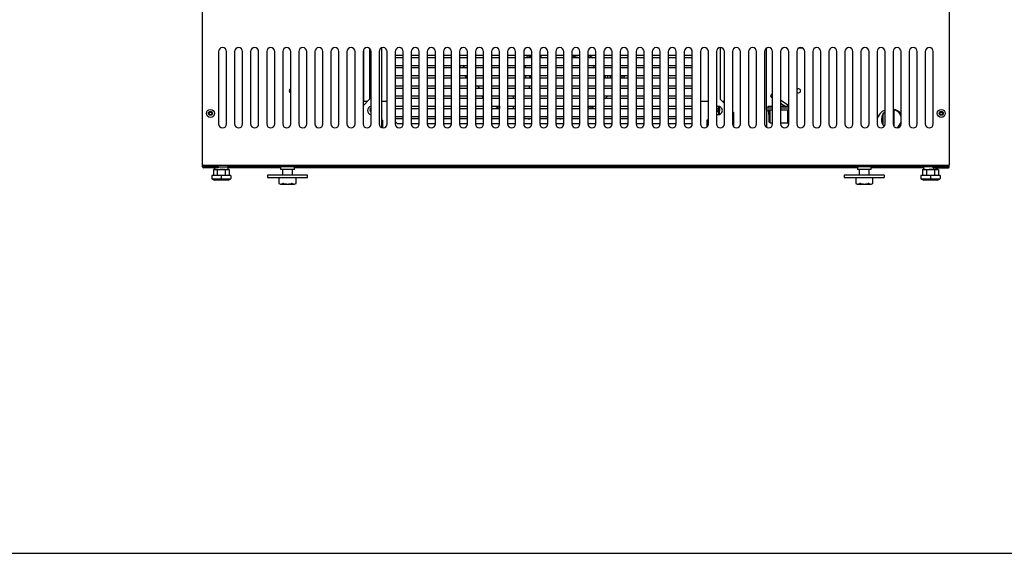
# Model space of a CAD drawing. Units: millimetres. Extents: x 0 to 3742, y 0 to 3032.
# Drawn here: x 1226 to 2452, y 0 to 665 of the extents above; entities that cross this region are included whole.
import ezdxf

# ---------------------------------------------------------------- set-up
doc = ezdxf.new("R2010")
doc.units = ezdxf.units.MM
for name, color, linetype in [('Default', 7, 'Continuous'), ('INSERT_NUT-인치-육각', 7, 'Continuous'), ('TOM-40-기계실코팅망', 7, 'Continuous'), ('TOM-40LS-베이스발', 7, 'Continuous'), ('TOM-40LS-베이스전면', 7, 'Continuous'), ('TOM-40LS-응축기커버우', 7, 'Continuous'), ('TOM-40LS-응축기커버좌', 7, 'Continuous'), ('TOM-LS-베이스우', 7, 'Continuous'), ('TOM-LS-베이스좌', 7, 'Continuous'), ('XKA304A1AAJ21', 7, 'Continuous'), ('고정와샤', 7, 'Continuous'), ('베이스볼트-인치', 7, 'Continuous'), ('응축기-동관-380', 7, 'Continuous'), ('응축기-모터브라켓-230', 7, 'Continuous'), ('응축기-청소기-380-아대하', 7, 'Continuous'), ('응축기-청소기-리미트브라켓', 7, 'Continuous'), ('응축기-청소기-모터레일-우', 7, 'Continuous'), ('응축기-청소기-모터레일-좌', 7, 'Continuous'), ('응축기-청소기-와이어', 7, 'Continuous'), ('응축기-청소기-전면고정-우', 7, 'Continuous'), ('응축기-청소기-전면고정-좌', 7, 'Continuous'), ('응축기-커버-380', 7, 'Continuous'), ('응축수증발기-종이-L', 7, 'Continuous'), ('콘트롤박스-V-케이스', 7, 'Continuous'), ('파렛트볼트-인치', 7, 'Continuous'), ('팬날개-5엽-230', 7, 'Continuous'), ('팬모터-대영9W', 7, 'Continuous')]:
    doc.layers.add(name, color=color, linetype=linetype)

# ---------------------------------------------------------------- blocks, each defined once
blk = doc.blocks.new('SE')
at = {"layer": 'INSERT_NUT-인치-육각', "color": 7, "linetype": 'Continuous'}
for p, q in [((-1123, 580), (-1123, 580)), ((-1123, 578.8), (-1123, 576.7)), ((-1120.8, 576.7), (-1122.6, 576.7)), ((-1110.1, 576.7), (-1116.2, 576.7)), ((-1106.2, 576.7), (-1108, 576.7)), ((-1105.7, 576.7), (-1105.7, 580.2)), ((-1040.5, 580.2), (-1040.5, 576.7)), ((-1023.2, 576.7), (-1040.5, 576.7)), ((-1023.2, 576.7), (-1023.2, 580.2)), ((-322.3, 580.2), (-322.3, 576.7)), ((-305, 576.7), (-322.3, 576.7)), ((-305, 576.7), (-305, 580.2)), ((-239.8, 580.2), (-239.8, 576.7)), ((-237.6, 576.7), (-239.4, 576.7)), ((-226.9, 576.7), (-233, 576.7)), ((-223, 576.7), (-224.8, 576.7)), ((-222.5, 580), (-222.5, 580)), ((-222.5, 576.7), (-222.5, 578.8))]:
    blk.add_line(p, q, dxfattribs=at)
at = {"layer": 'TOM-40-기계실코팅망', "color": 7, "linetype": 'Continuous'}
for p, q in [((-630.3, 693.8), (-630.3, 690.6)), ((-615.6, 693.8), (-615.6, 690.6)), ((-290, 631.9), (-290, 646.7)), ((-1105.7, 579.3), (-1040.5, 579.3)), ((-1023.2, 579.3), (-322.3, 579.3)), ((-305, 579.3), (-239.8, 579.3))]:
    blk.add_line(p, q, dxfattribs=at)
at = {"layer": 'TOM-40LS-베이스발', "color": 7, "linetype": 'Continuous'}
blk.add_line((-239.4, 580.2), (-1106.2, 580.2), dxfattribs=at)
at = {"layer": 'TOM-40LS-베이스전면', "color": 7, "linetype": 'Continuous'}
for p, q in [((-1137.8, 582.5), (-1137.8, 784)), ((-207.8, 784), (-207.8, 582.5)), ((-1117.8, 723.7), (-1117.8, 633.7)), ((-1107.8, 633.7), (-1107.8, 723.7)), ((-1097.8, 723.7), (-1097.8, 633.7)), ((-1087.8, 633.7), (-1087.8, 723.7)), ((-1077.8, 723.7), (-1077.8, 633.7)), ((-1067.8, 633.7), (-1067.8, 723.7)), ((-1057.8, 723.7), (-1057.8, 633.7)), ((-1047.8, 633.7), (-1047.8, 723.7)), ((-1037.8, 723.7), (-1037.8, 633.7)), ((-1027.8, 633.7), (-1027.8, 723.7)), ((-1017.8, 723.7), (-1017.8, 633.7)), ((-1007.8, 633.7), (-1007.8, 723.7)), ((-997.8, 723.7), (-997.8, 633.7)), ((-987.8, 633.7), (-987.8, 723.7)), ((-977.8, 723.7), (-977.8, 633.7)), ((-967.8, 633.7), (-967.8, 723.7)), ((-957.8, 723.7), (-957.8, 633.7)), ((-947.8, 633.7), (-947.8, 723.7)), ((-937.8, 723.7), (-937.8, 633.7)), ((-927.8, 633.7), (-927.8, 723.7)), ((-917.8, 723.7), (-917.8, 633.7)), ((-907.8, 633.7), (-907.8, 723.7)), ((-897.8, 723.7), (-897.8, 633.7)), ((-887.8, 633.7), (-887.8, 723.7)), ((-877.8, 723.7), (-877.8, 633.7)), ((-867.8, 633.7), (-867.8, 723.7)), ((-857.8, 723.7), (-857.8, 633.7)), ((-847.8, 633.7), (-847.8, 723.7)), ((-837.8, 723.7), (-837.8, 633.7)), ((-827.8, 633.7), (-827.8, 723.7)), ((-817.8, 723.7), (-817.8, 633.7)), ((-807.8, 633.7), (-807.8, 723.7)), ((-797.8, 723.7), (-797.8, 633.7)), ((-787.8, 633.7), (-787.8, 723.7)), ((-777.8, 723.7), (-777.8, 633.7)), ((-767.8, 633.7), (-767.8, 723.7)), ((-757.8, 723.7), (-757.8, 633.7)), ((-747.8, 633.7), (-747.8, 723.7)), ((-737.8, 723.7), (-737.8, 633.7)), ((-727.8, 633.7), (-727.8, 723.7)), ((-717.8, 723.7), (-717.8, 633.7)), ((-707.8, 633.7), (-707.8, 723.7)), ((-697.8, 723.7), (-697.8, 633.7)), ((-687.8, 633.7), (-687.8, 723.7)), ((-677.8, 723.7), (-677.8, 633.7)), ((-667.8, 633.7), (-667.8, 723.7)), ((-657.8, 723.7), (-657.8, 633.7)), ((-647.8, 633.7), (-647.8, 723.7)), ((-637.8, 723.7), (-637.8, 633.7)), ((-627.8, 633.7), (-627.8, 723.7)), ((-617.8, 723.7), (-617.8, 633.7)), ((-607.8, 633.7), (-607.8, 723.7)), ((-597.8, 723.7), (-597.8, 633.7)), ((-587.8, 633.7), (-587.8, 723.7)), ((-577.8, 723.7), (-577.8, 633.7)), ((-567.8, 633.7), (-567.8, 723.7)), ((-557.8, 723.7), (-557.8, 633.7)), ((-547.8, 633.7), (-547.8, 723.7)), ((-537.8, 723.7), (-537.8, 633.7)), ((-527.8, 633.7), (-527.8, 723.7)), ((-517.8, 723.7), (-517.8, 633.7)), ((-507.8, 633.7), (-507.8, 723.7)), ((-497.8, 723.7), (-497.8, 633.7)), ((-487.8, 633.7), (-487.8, 723.7)), ((-477.8, 723.7), (-477.8, 633.7)), ((-467.8, 633.7), (-467.8, 723.7)), ((-457.8, 723.7), (-457.8, 633.7)), ((-447.8, 633.7), (-447.8, 723.7)), ((-437.8, 723.7), (-437.8, 633.7)), ((-427.8, 633.7), (-427.8, 723.7)), ((-417.8, 723.7), (-417.8, 633.7)), ((-407.8, 633.7), (-407.8, 723.7)), ((-397.8, 723.7), (-397.8, 633.7)), ((-387.8, 633.7), (-387.8, 723.7)), ((-377.8, 723.7), (-377.8, 633.7)), ((-367.8, 633.7), (-367.8, 723.7)), ((-357.8, 723.7), (-357.8, 633.7)), ((-347.8, 633.7), (-347.8, 723.7)), ((-337.8, 723.7), (-337.8, 633.7)), ((-327.8, 633.7), (-327.8, 723.7)), ((-317.8, 723.7), (-317.8, 633.7)), ((-307.8, 633.7), (-307.8, 723.7)), ((-297.8, 723.7), (-297.8, 633.7)), ((-287.8, 633.7), (-287.8, 723.7)), ((-277.8, 723.7), (-277.8, 633.7)), ((-267.8, 633.7), (-267.8, 723.7)), ((-257.8, 723.7), (-257.8, 633.7)), ((-247.8, 633.7), (-247.8, 723.7)), ((-237.8, 723.7), (-237.8, 633.7)), ((-227.8, 633.7), (-227.8, 723.7)), ((-1137.8, 582.5), (-1137, 582.5)), ((-1137, 581.7), (-1137, 582.5)), ((-208.6, 581.7), (-1137, 581.7)), ((-208.6, 581.7), (-208.6, 582.5)), ((-207.8, 582.5), (-208.6, 582.5))]:
    blk.add_line(p, q, dxfattribs=at)
for centre, radius in [((-1127.8, 646.7), 5), ((-217.8, 646.7), 5), ((-1127.8, 646.7), 2.5), ((-217.8, 646.7), 2.5)]:
    blk.add_circle(centre, radius, dxfattribs=at)
for centre, start, end in [((-1112.8, 723.7), 0, 180), ((-1092.8, 723.7), 0, 180), ((-1072.8, 723.7), 0, 180), ((-1052.8, 723.7), 0, 180), ((-1032.8, 723.7), 0, 180), ((-1012.8, 723.7), 0, 180), ((-992.8, 723.7), 0, 180), ((-972.8, 723.7), 0, 180), ((-952.8, 723.7), 0, 180), ((-932.8, 723.7), 0, 180), ((-912.8, 723.7), 0, 180), ((-892.8, 723.7), 0, 180), ((-872.8, 723.7), 0, 180), ((-852.8, 723.7), 0, 180), ((-832.8, 723.7), 0, 180), ((-812.8, 723.7), 0, 180), ((-792.8, 723.7), 0, 180), ((-772.8, 723.7), 0, 180), ((-752.8, 723.7), 0, 180), ((-732.8, 723.7), 0, 180), ((-712.8, 723.7), 0, 180), ((-692.8, 723.7), 0, 180), ((-672.8, 723.7), 0, 180), ((-652.8, 723.7), 0, 180), ((-632.8, 723.7), 0, 180), ((-612.8, 723.7), 0, 180), ((-592.8, 723.7), 0, 180), ((-572.8, 723.7), 0, 180), ((-552.8, 723.7), 0, 180), ((-532.8, 723.7), 0, 180), ((-512.8, 723.7), 0, 180), ((-492.8, 723.7), 0, 180), ((-472.8, 723.7), 0, 180), ((-452.8, 723.7), 0, 180), ((-432.8, 723.7), 0, 180), ((-412.8, 723.7), 0, 180), ((-392.8, 723.7), 0, 180), ((-372.8, 723.7), 0, 180), ((-352.8, 723.7), 0, 180), ((-332.8, 723.7), 0, 180), ((-312.8, 723.7), 0, 180), ((-292.8, 723.7), 0, 180), ((-272.8, 723.7), 0, 180), ((-252.8, 723.7), 0, 180), ((-232.8, 723.7), 0, 180), ((-1112.8, 633.7), 180, 0), ((-1092.8, 633.7), 180, 0), ((-1072.8, 633.7), 180, 0), ((-1052.8, 633.7), 180, 0), ((-1032.8, 633.7), 180, 0), ((-1012.8, 633.7), 180, 0), ((-992.8, 633.7), 180, 0), ((-972.8, 633.7), 180, 0), ((-952.8, 633.7), 180, 0), ((-932.8, 633.7), 180, 0), ((-912.8, 633.7), 180, 0), ((-892.8, 633.7), 180, 0), ((-872.8, 633.7), 180, 0), ((-852.8, 633.7), 180, 0), ((-832.8, 633.7), 180, 0), ((-812.8, 633.7), 180, 0), ((-792.8, 633.7), 180, 0), ((-772.8, 633.7), 180, 0), ((-752.8, 633.7), 180, 0), ((-732.8, 633.7), 180, 0), ((-712.8, 633.7), 180, 0), ((-692.8, 633.7), 180, 0), ((-672.8, 633.7), 180, 0), ((-652.8, 633.7), 180, 0), ((-632.8, 633.7), 180, 0), ((-612.8, 633.7), 180, 0), ((-592.8, 633.7), 180, 0), ((-572.8, 633.7), 180, 0), ((-552.8, 633.7), 180, 0), ((-532.8, 633.7), 180, 0), ((-512.8, 633.7), 180, 0), ((-492.8, 633.7), 180, 0), ((-472.8, 633.7), 180, 0), ((-452.8, 633.7), 180, 0), ((-432.8, 633.7), 180, 0), ((-412.8, 633.7), 180, 0), ((-392.8, 633.7), 180, 0), ((-372.8, 633.7), 180, 0), ((-352.8, 633.7), 180, 0), ((-332.8, 633.7), 180, 0), ((-312.8, 633.7), 180, 0), ((-292.8, 633.7), 180, 0), ((-272.8, 633.7), 180, 0), ((-252.8, 633.7), 180, 0), ((-232.8, 633.7), 180, 0)]:
    blk.add_arc(centre, 5, start, end, dxfattribs=at)
at = {"layer": 'TOM-40LS-응축기커버우', "color": 7, "linetype": 'Continuous'}
blk.add_line((-394.9, 728.3), (-390.7, 728.3), dxfattribs=at)
for centre, radius, start, end in [((-395.4, 674.8), 2.5, 0, 163.7398), ((-395.4, 674.8), 2.5, 196.2602, 0), ((-280.9, 634.8), 17.5, 113.2214, 164.9532), ((-280.9, 634.8), 17.5, 41.5332, 79.7966)]:
    blk.add_arc(centre, radius, start, end, dxfattribs=at)
at = {"layer": 'TOM-40LS-응축기커버좌', "color": 7, "linetype": 'Continuous'}
blk.add_arc((-1027.4, 674.8), 2.5, 99.2069, 260.7931, dxfattribs=at)
at = {"layer": 'TOM-LS-베이스우', "color": 7, "linetype": 'Continuous'}
for p, q in [((-276.6, 630.5), (-276.6, 651.4)), ((-276.6, 580), (-276.6, 580.2)), ((-276.6, 580), (-239.8, 580)), ((-239.4, 580), (-239.4, 581.7)), ((-209, 580), (-239.4, 580)), ((-227.8, 580), (-209, 580)), ((-227.8, 578.8), (-227.8, 580)), ((-227.8, 578.8), (-209, 578.8)), ((-207.8, 580), (-209, 580)), ((-207.8, 580), (-207.8, 582.5))]:
    blk.add_line(p, q, dxfattribs=at)
blk.add_circle((-217.8, 646.5), 1.6, dxfattribs=at)
for radius in [1.21, 0.01]:
    blk.add_arc((-209, 580), radius, 270, 0, dxfattribs=at)
at = {"layer": 'TOM-LS-베이스좌', "color": 7, "linetype": 'Continuous'}
for p, q in [((-1137.8, 580), (-1137.8, 582.5)), ((-1137.8, 580), (-1136.6, 580)), ((-1136.6, 580), (-1106.2, 580)), ((-1117.8, 580), (-1136.6, 580)), ((-1117.8, 578.8), (-1136.6, 578.8)), ((-1117.8, 578.8), (-1117.8, 580)), ((-1106.2, 580), (-1106.2, 581.7)), ((-1069, 580), (-1105.7, 580)), ((-1069, 580), (-1069, 580.2))]:
    blk.add_line(p, q, dxfattribs=at)
blk.add_circle((-1127.8, 646.5), 1.6, dxfattribs=at)
for radius in [1.21, 0.01]:
    blk.add_arc((-1136.6, 580), radius, 180, 270, dxfattribs=at)
at = {"layer": 'XKA304A1AAJ21', "color": 7, "linetype": 'Continuous'}
for p, q in [((-429.6, 667.5), (-427.8, 666.2)), ((-427.8, 669.8), (-428, 669.9)), ((-408.9, 657.1), (-417.8, 663.1)), ((-427.8, 655.1), (-433.9, 655.1)), ((-433.9, 655.1), (-433.9, 653.1)), ((-432.9, 650.1), (-432, 650.8)), ((-432, 643.5), (-432.9, 650.1)), ((-431.4, 650.8), (-432, 649)), ((-430.9, 635.1), (-430.9, 650.8)), ((-417.8, 659.5), (-411.3, 655.1)), ((-407.8, 655.1), (-417.8, 655.1)), ((-408.9, 655.1), (-408.9, 657.1)), ((-408.9, 635.1), (-408.9, 650.8)), ((-407.8, 649.1), (-408.4, 650.8)), ((-432, 649), (-431.3, 643.6)), ((-432, 635.9), (-432, 643.5)), ((-431.3, 643.6), (-431.3, 636.3)), ((-408.5, 643.6), (-407.8, 648.7)), ((-408.5, 636.3), (-408.5, 643.6)), ((-430.9, 635.1), (-432, 635.9)), ((-431.3, 636.3), (-430.9, 636)), ((-430.9, 635.1), (-427.8, 635.1)), ((-417.8, 635.1), (-408.9, 635.1)), ((-408.9, 636), (-408.5, 636.3)), ((-407.8, 635.9), (-408.9, 635.1))]:
    blk.add_line(p, q, dxfattribs=at)
blk.add_arc((-428.8, 668.7), 1.5, 56, 236, dxfattribs=at)
at = {"layer": '고정와샤', "color": 7, "linetype": 'Continuous'}
for p, q in [((-1056.9, 569.2), (-1056.9, 567.2)), ((-1007.4, 569.7), (-1056.4, 569.7)), ((-1056.4, 566.7), (-1007.4, 566.7)), ((-1006.9, 567.2), (-1006.9, 569.2)), ((-338.7, 569.2), (-338.7, 567.2)), ((-289.2, 569.7), (-338.2, 569.7)), ((-338.2, 566.7), (-289.2, 566.7)), ((-288.7, 567.2), (-288.7, 569.2))]:
    blk.add_line(p, q, dxfattribs=at)
for centre, start, end in [((-1056.4, 569.2), 90, 180), ((-1056.4, 567.2), 180, 270), ((-1007.4, 569.2), 0, 90), ((-1007.4, 567.2), 270, 0), ((-338.2, 569.2), 90, 180), ((-338.2, 567.2), 180, 270), ((-289.2, 569.2), 0, 90), ((-289.2, 567.2), 270, 0)]:
    blk.add_arc(centre, 0.5, start, end, dxfattribs=at)
at = {"layer": '베이스볼트-인치', "color": 7, "linetype": 'Continuous'}
for p, q in [((-1124.2, 576.7), (-1124.2, 569.5)), ((-1124.2, 576.7), (-1119.3, 576.7)), ((-1119.3, 576.7), (-1119.3, 569.5)), ((-1119.3, 576.7), (-1109.5, 576.7)), ((-1109.5, 576.7), (-1109.5, 569.5)), ((-1109.5, 576.7), (-1104.6, 576.7)), ((-1104.6, 576.7), (-1104.6, 569.5)), ((-241, 576.7), (-241, 569.5)), ((-241, 576.7), (-236.1, 576.7)), ((-236.1, 576.7), (-236.1, 569.5)), ((-236.1, 576.7), (-226.3, 576.7)), ((-226.3, 576.7), (-226.3, 569.5)), ((-226.3, 576.7), (-221.4, 576.7)), ((-221.4, 576.7), (-221.4, 569.5)), ((-1114.4, 569.5), (-1126.3, 569.5)), ((-1126.3, 569.5), (-1126.3, 565.8)), ((-1126.3, 565.8), (-1126.3, 565)), ((-1126.3, 565), (-1122.9, 563.5)), ((-1102.5, 569.5), (-1114.4, 569.5)), ((-1114.4, 569.5), (-1114.4, 565.8)), ((-1105.9, 563.5), (-1102.5, 565)), ((-1102.5, 569.5), (-1102.5, 565.8)), ((-1102.5, 565), (-1102.5, 565.8)), ((-231.2, 569.5), (-243.1, 569.5)), ((-243.1, 569.5), (-243.1, 565.8)), ((-243.1, 565.8), (-243.1, 565)), ((-243.1, 565), (-239.7, 563.5)), ((-219.3, 569.5), (-231.2, 569.5)), ((-231.2, 569.5), (-231.2, 565.8)), ((-222.7, 563.5), (-219.3, 565)), ((-219.3, 569.5), (-219.3, 565.8)), ((-219.3, 565), (-219.3, 565.8)), ((-1105.9, 563.5), (-1122.9, 563.5)), ((-222.7, 563.5), (-239.7, 563.5))]:
    blk.add_line(p, q, dxfattribs=at)
for centre, start, end in [((-1120.3, 587.4), 254.5844, 285.4156), ((-1108.4, 587.4), 254.6017, 285.3983), ((-237.1, 587.4), 254.5844, 285.4156), ((-225.2, 587.4), 254.6017, 285.3983)]:
    blk.add_arc(centre, 22.4, start, end, dxfattribs=at)
at = {"layer": '응축기-동관-380', "color": 7, "linetype": 'Continuous'}
for p, q in [((-897.8, 719.2), (-887.8, 719.2)), ((-887.8, 716), (-897.8, 716)), ((-877.8, 719.2), (-867.8, 719.2)), ((-867.8, 716), (-877.8, 716)), ((-857.8, 719.2), (-847.8, 719.2)), ((-847.8, 716), (-857.8, 716)), ((-837.8, 719.2), (-827.8, 719.2)), ((-827.8, 716), (-837.8, 716)), ((-817.8, 719.2), (-807.8, 719.2)), ((-807.8, 716), (-817.8, 716)), ((-797.8, 719.2), (-787.8, 719.2)), ((-787.8, 716), (-797.8, 716)), ((-777.8, 719.2), (-767.8, 719.2)), ((-767.8, 716), (-777.8, 716)), ((-757.8, 719.2), (-747.8, 719.2)), ((-747.8, 716), (-757.8, 716)), ((-737.8, 719.2), (-727.8, 719.2)), ((-727.8, 716), (-737.8, 716)), ((-717.8, 719.2), (-707.8, 719.2)), ((-707.8, 716), (-717.8, 716)), ((-697.8, 719.2), (-687.8, 719.2)), ((-687.8, 716), (-697.8, 716)), ((-677.8, 719.2), (-667.8, 719.2)), ((-667.8, 716), (-677.8, 716)), ((-657.8, 719.2), (-647.8, 719.2)), ((-647.8, 716), (-657.8, 716)), ((-637.8, 719.2), (-627.8, 719.2)), ((-627.8, 716), (-637.8, 716)), ((-617.8, 719.2), (-607.8, 719.2)), ((-607.8, 716), (-617.8, 716)), ((-597.8, 719.2), (-587.8, 719.2)), ((-587.8, 716), (-597.8, 716)), ((-577.8, 719.2), (-567.8, 719.2)), ((-567.8, 716), (-577.8, 716)), ((-557.8, 719.2), (-547.8, 719.2)), ((-547.8, 716), (-557.8, 716)), ((-537.8, 719.2), (-527.8, 719.2)), ((-527.8, 716), (-537.8, 716)), ((-897.8, 706.5), (-887.8, 706.5)), ((-887.8, 703.3), (-897.8, 703.3)), ((-877.8, 706.5), (-867.8, 706.5)), ((-867.8, 703.3), (-877.8, 703.3)), ((-857.8, 706.5), (-847.8, 706.5)), ((-847.8, 703.3), (-857.8, 703.3)), ((-837.8, 706.5), (-827.8, 706.5)), ((-827.8, 703.3), (-837.8, 703.3)), ((-817.8, 706.5), (-807.8, 706.5)), ((-807.8, 703.3), (-817.8, 703.3)), ((-797.8, 706.5), (-787.8, 706.5)), ((-787.8, 703.3), (-797.8, 703.3)), ((-777.8, 706.5), (-767.8, 706.5)), ((-767.8, 703.3), (-777.8, 703.3)), ((-757.8, 706.5), (-747.8, 706.5)), ((-747.8, 703.3), (-757.8, 703.3)), ((-737.8, 706.5), (-727.8, 706.5)), ((-727.8, 703.3), (-737.8, 703.3)), ((-717.8, 706.5), (-707.8, 706.5)), ((-707.8, 703.3), (-717.8, 703.3)), ((-697.8, 706.5), (-687.8, 706.5)), ((-687.8, 703.3), (-697.8, 703.3)), ((-677.8, 706.5), (-667.8, 706.5)), ((-667.8, 703.3), (-677.8, 703.3)), ((-657.8, 706.5), (-647.8, 706.5)), ((-647.8, 703.3), (-657.8, 703.3)), ((-637.8, 706.5), (-627.8, 706.5)), ((-627.8, 703.3), (-637.8, 703.3)), ((-617.8, 706.5), (-607.8, 706.5)), ((-607.8, 703.3), (-617.8, 703.3)), ((-597.8, 706.5), (-587.8, 706.5)), ((-587.8, 703.3), (-597.8, 703.3)), ((-577.8, 706.5), (-567.8, 706.5)), ((-567.8, 703.3), (-577.8, 703.3)), ((-557.8, 706.5), (-547.8, 706.5)), ((-547.8, 703.3), (-557.8, 703.3)), ((-537.8, 706.5), (-527.8, 706.5)), ((-527.8, 703.3), (-537.8, 703.3)), ((-897.8, 693.8), (-887.8, 693.8)), ((-887.8, 690.6), (-897.8, 690.6)), ((-877.8, 693.8), (-867.8, 693.8)), ((-867.8, 690.6), (-877.8, 690.6)), ((-857.8, 693.8), (-847.8, 693.8)), ((-847.8, 690.6), (-857.8, 690.6)), ((-837.8, 693.8), (-827.8, 693.8)), ((-827.8, 690.6), (-837.8, 690.6)), ((-817.8, 693.8), (-807.8, 693.8)), ((-807.8, 690.6), (-817.8, 690.6)), ((-797.8, 693.8), (-787.8, 693.8)), ((-787.8, 690.6), (-797.8, 690.6)), ((-777.8, 693.8), (-767.8, 693.8)), ((-767.8, 690.6), (-777.8, 690.6)), ((-757.8, 693.8), (-747.8, 693.8)), ((-747.8, 690.6), (-757.8, 690.6)), ((-737.8, 693.8), (-727.8, 693.8)), ((-727.8, 690.6), (-737.8, 690.6)), ((-717.8, 693.8), (-707.8, 693.8)), ((-707.8, 690.6), (-717.8, 690.6)), ((-697.8, 693.8), (-687.8, 693.8)), ((-687.8, 690.6), (-697.8, 690.6)), ((-677.8, 693.8), (-667.8, 693.8)), ((-667.8, 690.6), (-677.8, 690.6)), ((-657.8, 693.8), (-647.8, 693.8)), ((-647.8, 690.6), (-657.8, 690.6)), ((-637.8, 693.8), (-627.8, 693.8)), ((-627.8, 690.6), (-637.8, 690.6)), ((-617.8, 693.8), (-607.8, 693.8)), ((-607.8, 690.6), (-617.8, 690.6)), ((-597.8, 693.8), (-587.8, 693.8)), ((-587.8, 690.6), (-597.8, 690.6)), ((-577.8, 693.8), (-567.8, 693.8)), ((-567.8, 690.6), (-577.8, 690.6)), ((-557.8, 693.8), (-547.8, 693.8)), ((-547.8, 690.6), (-557.8, 690.6)), ((-537.8, 693.8), (-527.8, 693.8)), ((-527.8, 690.6), (-537.8, 690.6)), ((-897.8, 681.1), (-887.8, 681.1)), ((-887.8, 677.9), (-897.8, 677.9)), ((-877.8, 681.1), (-867.8, 681.1)), ((-867.8, 677.9), (-877.8, 677.9)), ((-857.8, 681.1), (-847.8, 681.1)), ((-847.8, 677.9), (-857.8, 677.9)), ((-837.8, 681.1), (-827.8, 681.1)), ((-827.8, 677.9), (-837.8, 677.9)), ((-817.8, 681.1), (-807.8, 681.1)), ((-807.8, 677.9), (-817.8, 677.9)), ((-797.8, 681.1), (-787.8, 681.1)), ((-787.8, 677.9), (-797.8, 677.9)), ((-777.8, 681.1), (-767.8, 681.1)), ((-767.8, 677.9), (-777.8, 677.9)), ((-757.8, 681.1), (-747.8, 681.1)), ((-747.8, 677.9), (-757.8, 677.9)), ((-737.8, 681.1), (-727.8, 681.1)), ((-727.8, 677.9), (-737.8, 677.9)), ((-717.8, 681.1), (-707.8, 681.1)), ((-707.8, 677.9), (-717.8, 677.9)), ((-697.8, 681.1), (-687.8, 681.1)), ((-687.8, 677.9), (-697.8, 677.9)), ((-677.8, 681.1), (-667.8, 681.1)), ((-667.8, 677.9), (-677.8, 677.9)), ((-657.8, 681.1), (-647.8, 681.1)), ((-647.8, 677.9), (-657.8, 677.9)), ((-637.8, 681.1), (-627.8, 681.1)), ((-627.8, 677.9), (-637.8, 677.9)), ((-617.8, 681.1), (-607.8, 681.1)), ((-607.8, 677.9), (-617.8, 677.9)), ((-597.8, 681.1), (-587.8, 681.1)), ((-587.8, 677.9), (-597.8, 677.9)), ((-577.8, 681.1), (-567.8, 681.1)), ((-567.8, 677.9), (-577.8, 677.9)), ((-557.8, 681.1), (-547.8, 681.1)), ((-547.8, 677.9), (-557.8, 677.9)), ((-537.8, 681.1), (-527.8, 681.1)), ((-527.8, 677.9), (-537.8, 677.9)), ((-897.8, 668.4), (-887.8, 668.4)), ((-887.8, 665.2), (-897.8, 665.2)), ((-877.8, 668.4), (-867.8, 668.4)), ((-867.8, 665.2), (-877.8, 665.2)), ((-857.8, 668.4), (-847.8, 668.4)), ((-847.8, 665.2), (-857.8, 665.2)), ((-837.8, 668.4), (-827.8, 668.4)), ((-827.8, 665.2), (-837.8, 665.2)), ((-817.8, 668.4), (-807.8, 668.4)), ((-807.8, 665.2), (-817.8, 665.2)), ((-797.8, 668.4), (-787.8, 668.4)), ((-787.8, 665.2), (-797.8, 665.2)), ((-777.8, 668.4), (-767.8, 668.4)), ((-767.8, 665.2), (-777.8, 665.2)), ((-757.8, 668.4), (-747.8, 668.4)), ((-747.8, 665.2), (-757.8, 665.2)), ((-737.8, 668.4), (-727.8, 668.4)), ((-727.8, 665.2), (-737.8, 665.2)), ((-717.8, 668.4), (-707.8, 668.4)), ((-707.8, 665.2), (-717.8, 665.2)), ((-697.8, 668.4), (-687.8, 668.4)), ((-687.8, 665.2), (-697.8, 665.2)), ((-677.8, 668.4), (-667.8, 668.4)), ((-667.8, 665.2), (-677.8, 665.2)), ((-657.8, 668.4), (-647.8, 668.4)), ((-647.8, 665.2), (-657.8, 665.2)), ((-637.8, 668.4), (-627.8, 668.4)), ((-627.8, 665.2), (-637.8, 665.2)), ((-617.8, 668.4), (-607.8, 668.4)), ((-607.8, 665.2), (-617.8, 665.2)), ((-597.8, 668.4), (-587.8, 668.4)), ((-587.8, 665.2), (-597.8, 665.2)), ((-577.8, 668.4), (-567.8, 668.4)), ((-567.8, 665.2), (-577.8, 665.2)), ((-557.8, 668.4), (-547.8, 668.4)), ((-547.8, 665.2), (-557.8, 665.2)), ((-537.8, 668.4), (-527.8, 668.4)), ((-527.8, 665.2), (-537.8, 665.2)), ((-897.8, 655.7), (-887.8, 655.7)), ((-887.8, 652.5), (-897.8, 652.5)), ((-877.8, 655.7), (-867.8, 655.7)), ((-867.8, 652.5), (-877.8, 652.5)), ((-857.8, 655.7), (-847.8, 655.7)), ((-847.8, 652.5), (-857.8, 652.5)), ((-837.8, 655.7), (-827.8, 655.7)), ((-827.8, 652.5), (-837.8, 652.5)), ((-817.8, 655.7), (-807.8, 655.7)), ((-807.8, 652.5), (-817.8, 652.5)), ((-797.8, 655.7), (-787.8, 655.7)), ((-787.8, 652.5), (-797.8, 652.5)), ((-777.8, 655.7), (-767.8, 655.7)), ((-767.8, 652.5), (-777.8, 652.5)), ((-757.8, 655.7), (-747.8, 655.7)), ((-747.8, 652.5), (-757.8, 652.5)), ((-737.8, 655.7), (-727.8, 655.7)), ((-727.8, 652.5), (-737.8, 652.5)), ((-717.8, 655.7), (-707.8, 655.7)), ((-707.8, 652.5), (-717.8, 652.5)), ((-697.8, 655.7), (-687.8, 655.7)), ((-687.8, 652.5), (-697.8, 652.5)), ((-677.8, 655.7), (-667.8, 655.7)), ((-667.8, 652.5), (-677.8, 652.5)), ((-657.8, 655.7), (-647.8, 655.7)), ((-647.8, 652.5), (-657.8, 652.5)), ((-637.8, 655.7), (-627.8, 655.7)), ((-627.8, 652.5), (-637.8, 652.5)), ((-617.8, 655.7), (-607.8, 655.7)), ((-607.8, 652.5), (-617.8, 652.5)), ((-597.8, 655.7), (-587.8, 655.7)), ((-587.8, 652.5), (-597.8, 652.5)), ((-577.8, 655.7), (-567.8, 655.7)), ((-567.8, 652.5), (-577.8, 652.5)), ((-557.8, 655.7), (-547.8, 655.7)), ((-547.8, 652.5), (-557.8, 652.5)), ((-537.8, 655.7), (-527.8, 655.7)), ((-527.8, 652.5), (-537.8, 652.5)), ((-897.8, 643), (-887.8, 643)), ((-887.8, 639.8), (-897.8, 639.8)), ((-877.8, 643), (-867.8, 643)), ((-867.8, 639.8), (-877.8, 639.8)), ((-857.8, 643), (-847.8, 643)), ((-847.8, 639.8), (-857.8, 639.8)), ((-837.8, 643), (-827.8, 643)), ((-827.8, 639.8), (-837.8, 639.8)), ((-817.8, 643), (-807.8, 643)), ((-807.8, 639.8), (-817.8, 639.8)), ((-797.8, 643), (-787.8, 643)), ((-787.8, 639.8), (-797.8, 639.8)), ((-777.8, 643), (-767.8, 643)), ((-767.8, 639.8), (-777.8, 639.8)), ((-757.8, 643), (-747.8, 643)), ((-747.8, 639.8), (-757.8, 639.8)), ((-737.8, 643), (-727.8, 643)), ((-727.8, 639.8), (-737.8, 639.8)), ((-717.8, 643), (-707.8, 643)), ((-707.8, 639.8), (-717.8, 639.8)), ((-697.8, 643), (-687.8, 643)), ((-687.8, 639.8), (-697.8, 639.8)), ((-677.8, 643), (-667.8, 643)), ((-667.8, 639.8), (-677.8, 639.8)), ((-657.8, 643), (-647.8, 643)), ((-647.8, 639.8), (-657.8, 639.8)), ((-637.8, 643), (-627.8, 643)), ((-627.8, 639.8), (-637.8, 639.8)), ((-617.8, 643), (-607.8, 643)), ((-607.8, 639.8), (-617.8, 639.8)), ((-597.8, 643), (-587.8, 643)), ((-587.8, 639.8), (-597.8, 639.8)), ((-577.8, 643), (-567.8, 643)), ((-567.8, 639.8), (-577.8, 639.8)), ((-557.8, 643), (-547.8, 643)), ((-547.8, 639.8), (-557.8, 639.8)), ((-537.8, 643), (-527.8, 643)), ((-527.8, 639.8), (-537.8, 639.8))]:
    blk.add_line(p, q, dxfattribs=at)
at = {"layer": '응축기-모터브라켓-230', "color": 7, "linetype": 'Continuous'}
for p, q in [((-657.2, 716), (-657.2, 719.2)), ((-654.9, 716), (-654.9, 718.8)), ((-750.9, 668.4), (-750.9, 665.2)), ((-767.9, 655.7), (-767.9, 652.8)), ((-750.9, 655.7), (-750.9, 652.5)), ((-657.2, 652.5), (-657.2, 655.7)), ((-654.9, 652.8), (-654.9, 655.7))]:
    blk.add_line(p, q, dxfattribs=at)
at = {"layer": '응축기-청소기-380-아대하', "color": 7, "linetype": 'Continuous'}
for p, q in [((-937.4, 662.1), (-932, 662.1)), ((-937.4, 656.7), (-937.4, 662.1)), ((-914.8, 662.1), (-907.8, 662.1)), ((-517.8, 662.1), (-508, 662.1)), ((-490.8, 662.1), (-487.8, 662.1)), ((-914.8, 638.1), (-913.2, 638.1)), ((-913.2, 628.7), (-913.2, 638.1)), ((-509.6, 638.1), (-509.6, 629.9)), ((-508, 638.1), (-509.6, 638.1)), ((-897.8, 636.5), (-895.4, 634.1)), ((-895.4, 634.1), (-887.8, 634.1)), ((-877.8, 634.1), (-867.8, 634.1)), ((-857.8, 634.1), (-847.8, 634.1)), ((-837.8, 634.1), (-827.8, 634.1)), ((-817.8, 634.1), (-807.8, 634.1)), ((-797.8, 634.1), (-787.8, 634.1)), ((-777.8, 634.1), (-767.8, 634.1)), ((-757.8, 634.1), (-747.8, 634.1)), ((-737.8, 634.1), (-727.8, 634.1)), ((-717.8, 634.1), (-707.8, 634.1)), ((-697.8, 634.1), (-687.8, 634.1)), ((-677.8, 634.1), (-667.8, 634.1)), ((-657.8, 634.1), (-647.8, 634.1)), ((-637.8, 634.1), (-627.8, 634.1)), ((-617.8, 634.1), (-607.8, 634.1)), ((-597.8, 634.1), (-587.8, 634.1)), ((-577.8, 634.1), (-567.8, 634.1)), ((-557.8, 634.1), (-547.8, 634.1)), ((-537.8, 634.1), (-527.8, 634.1))]:
    blk.add_line(p, q, dxfattribs=at)
for centre, start, end in [((-927.4, 651.1), 101.537, 258.463), ((-495.4, 651.1), 78.1705, 281.8295), ((-495.4, 651.1), 0, 45.1705), ((-495.4, 651.1), 314.8295, 0)]:
    blk.add_arc(centre, 2, start, end, dxfattribs=at)
at = {"layer": '응축기-청소기-리미트브라켓', "color": 7, "linetype": 'Continuous'}
for p, q in [((-427.8, 653.1), (-435.4, 653.1)), ((-435.4, 650.8), (-435.4, 653.1)), ((-427.8, 650.8), (-435.4, 650.8)), ((-435.4, 650.8), (-435.4, 650.8)), ((-435.4, 650.8), (-435.4, 629.5)), ((-407.8, 653.1), (-417.8, 653.1)), ((-407.8, 650.8), (-417.8, 650.8))]:
    blk.add_line(p, q, dxfattribs=at)
for centre, start, end in [((-430.4, 639.4), 143.1301, 216.8699), ((-430.4, 639.4), 104.4775, 116.7437), ((-430.4, 639.4), 243.2563, 255.5225), ((-408.4, 639.4), 92.866, 104.4775), ((-408.4, 639.4), 255.5225, 267.134)]:
    blk.add_arc(centre, 2, start, end, dxfattribs=at)
at = {"layer": '응축기-청소기-모터레일-우', "color": 7, "linetype": 'Continuous'}
blk.add_line((-435.4, 653.1), (-435.4, 728), dxfattribs=at)
at = {"layer": '응축기-청소기-모터레일-좌', "color": 7, "linetype": 'Continuous'}
blk.add_line((-937.4, 725.7), (-937.4, 662.1), dxfattribs=at)
at = {"layer": '응축기-청소기-와이어', "color": 7, "linetype": 'Continuous'}
for p, q in [((-495, 655.3), (-495, 645.3)), ((-494, 645.5), (-494, 655.1))]:
    blk.add_line(p, q, dxfattribs=at)
at = {"layer": '응축기-청소기-전면고정-우', "color": 7, "linetype": 'Continuous'}
for p, q in [((-508, 725.2), (-508, 632.3)), ((-493, 728.7), (-493, 664.3)), ((-493, 664.3), (-487.8, 659.1)), ((-477.8, 649.1), (-476.4, 647.7)), ((-476.4, 647.7), (-476.4, 630.3))]:
    blk.add_line(p, q, dxfattribs=at)
for start, end in [(0, 118.6854), (241.3146, 0)]:
    blk.add_arc((-495.4, 650.3), 5, start, end, dxfattribs=at)
at = {"layer": '응축기-청소기-전면고정-좌', "color": 7, "linetype": 'Continuous'}
for p, q in [((-929.8, 727.7), (-929.8, 664.3)), ((-914.8, 728.3), (-914.8, 629.1)), ((-929.8, 664.3), (-937.8, 656.3))]:
    blk.add_line(p, q, dxfattribs=at)
blk.add_arc((-927.4, 650.3), 5, 94.5886, 265.4114, dxfattribs=at)
at = {"layer": '응축기-커버-380', "color": 7, "linetype": 'Continuous'}
for start, end in [(205.105, 206.5337), (211.8532, 213.6975), (326.3025, 328.1468), (228.066, 229.4424), (309.5581, 311.934), (238.4299, 241.3146), (298.4704, 301.5701), (257.0159, 260.8045), (279.1955, 281.5867)]:
    blk.add_arc((-711.4, 755.8), 117.5, start, end, dxfattribs=at)
at = {"layer": '응축수증발기-종이-L', "color": 7, "linetype": 'Continuous'}
for p, q in [((-610, 716.1), (-610, 716)), ((-809.8, 693.8), (-809.8, 691.7)), ((-730.5, 693.8), (-730.5, 690.6)), ((-636.5, 693.8), (-636.5, 690.6)), ((-633.5, 693.8), (-633.5, 690.6)), ((-613, 693.8), (-613, 691.7))]:
    blk.add_line(p, q, dxfattribs=at)
at = {"layer": '콘트롤박스-V-케이스', "color": 7, "linetype": 'Continuous'}
for start, end in [(14.5337, 80.3284), (129.1978, 224.1303), (302.1, 345.4663)]:
    blk.add_arc((-279.9, 639.3), 12.5, start, end, dxfattribs=at)
at = {"layer": '파렛트볼트-인치', "color": 7, "linetype": 'Continuous'}
for p, q in [((-1038.2, 576.7), (-1038.2, 569.7)), ((-1025.6, 569.7), (-1025.6, 576.7)), ((-320, 576.7), (-320, 569.7)), ((-307.4, 569.7), (-307.4, 576.7)), ((-1042.5, 566.7), (-1042.5, 559.3)), ((-1021.3, 559.3), (-1021.3, 566.7)), ((-324.3, 566.7), (-324.3, 559.3)), ((-303.1, 559.3), (-303.1, 566.7)), ((-1042.5, 559.3), (-1042.3, 559.2)), ((-1042.3, 559.2), (-1040.6, 558.4)), ((-1040.6, 558.4), (-1023.1, 558.4)), ((-1023.1, 558.4), (-1021.5, 559.2)), ((-1021.5, 559.2), (-1021.3, 559.3)), ((-324.3, 559.3), (-324.1, 559.2)), ((-324.1, 559.2), (-322.4, 558.4)), ((-322.4, 558.4), (-304.9, 558.4)), ((-304.9, 558.4), (-303.3, 559.2)), ((-303.3, 559.2), (-303.1, 559.3))]:
    blk.add_line(p, q, dxfattribs=at)
for centre, radius, start, end in [((-1040, 564), 5.28, 242.9835, 297.0165), ((-1023.8, 564), 5.29, 243.0141, 296.9859), ((-321.8, 564), 5.28, 242.9835, 297.0165), ((-305.6, 564), 5.29, 243.0141, 296.9859)]:
    blk.add_arc(centre, radius, start, end, dxfattribs=at)
for points, knots in [([(-1042.4, 559.3), (-1042.4, 559.3), (-1042.4, 559.3), (-1042.5, 559.3), (-1042.5, 559.3), (-1042.5, 559.3), (-1042.5, 559.3), (-1042.5, 559.3)], [0, 0, 0, 0, 0.25, 0.25, 0.5, 0.5, 0.5007333, 0.5007333, 0.5007333, 0.5007333]), ([(-1036.7, 559.3), (-1036.8, 559.3), (-1036.9, 559.3), (-1037, 559.3), (-1037.1, 559.3), (-1037.3, 559.3), (-1037.5, 559.3), (-1037.6, 559.3)], [0, 0, 0, 0, 0.25, 0.25, 0.5, 0.5, 1, 1, 1, 1]), ([(-1036.7, 559.3), (-1035.9, 559.1), (-1035.1, 559), (-1033.5, 558.8), (-1032.7, 558.7), (-1031.5, 558.7), (-1031.1, 558.7), (-1030.3, 558.8), (-1029.9, 558.8), (-1028.7, 559), (-1027.9, 559.1), (-1027.1, 559.3)], [0, 0, 0, 0, 0.25, 0.25, 0.5, 0.5, 0.625, 0.625, 0.75, 0.75, 1, 1, 1, 1]), ([(-1026.2, 559.3), (-1026.3, 559.3), (-1026.3, 559.3), (-1026.5, 559.3), (-1026.5, 559.3), (-1026.7, 559.3), (-1026.9, 559.3), (-1027.1, 559.3)], [0, 0, 0, 0, 0.25, 0.25, 0.5, 0.5, 1, 1, 1, 1]), ([(-324.2, 559.3), (-324.2, 559.3), (-324.2, 559.3), (-324.3, 559.3), (-324.3, 559.3), (-324.3, 559.3), (-324.3, 559.3), (-324.3, 559.3)], [0, 0, 0, 0, 0.25, 0.25, 0.5, 0.5, 0.5007333, 0.5007333, 0.5007333, 0.5007333]), ([(-318.5, 559.3), (-318.6, 559.3), (-318.7, 559.3), (-318.8, 559.3), (-318.9, 559.3), (-319.1, 559.3), (-319.3, 559.3), (-319.4, 559.3)], [0, 0, 0, 0, 0.25, 0.25, 0.5, 0.5, 1, 1, 1, 1]), ([(-318.5, 559.3), (-317.7, 559.1), (-316.9, 559), (-315.3, 558.8), (-314.5, 558.7), (-313.3, 558.7), (-312.9, 558.7), (-312.1, 558.8), (-311.7, 558.8), (-310.5, 559), (-309.7, 559.1), (-308.9, 559.3)], [0, 0, 0, 0, 0.25, 0.25, 0.5, 0.5, 0.625, 0.625, 0.75, 0.75, 1, 1, 1, 1]), ([(-308, 559.3), (-308.1, 559.3), (-308.1, 559.3), (-308.3, 559.3), (-308.3, 559.3), (-308.5, 559.3), (-308.7, 559.3), (-308.9, 559.3)], [0, 0, 0, 0, 0.25, 0.25, 0.5, 0.5, 1, 1, 1, 1])]:
    blk.add_open_spline(points, degree=3, knots=knots, dxfattribs=at)
for points in [[(-1021.3, 559.3), (-1021.3, 559.3), (-1021.3, 559.3), (-1021.4, 559.3)], [(-303.1, 559.3), (-303.1, 559.3), (-303.1, 559.3), (-303.2, 559.3)]]:
    blk.add_open_spline(points, degree=3, dxfattribs=at)
at = {"layer": '팬날개-5엽-230', "color": 7, "linetype": 'Continuous'}
for p, q in [((-811.1, 703.4), (-813.4, 706.6)), ((-792.7, 678.1), (-795, 681.2)), ((-667.9, 652.7), (-668.6, 652.5))]:
    blk.add_line(p, q, dxfattribs=at)
for centre, start, end in [((-716.3, 707.8), 144.9768, 155.2069), ((-735.7, 714.1), 5.6641, 14.9828), ((-667.2, 736.3), 239.1728, 268.2754), ((-641.5, 733.3), 225.634, 240.2658), ((-619.9, 733.3), 299.7937, 307.249), ((-716.3, 707.8), 183.6002, 192.8422), ((-735.7, 714.1), 335.2104, 337.4191), ((-668.4, 696.3), 20.6819, 31.1692), ((-754.7, 696.6), 342.4856, 351.9887), ((-711.2, 682.4), 146.3854, 155.4934), ((-711.2, 682.4), 183.7609, 192.9947), ((-704.5, 661.9), 250.4849, 260.5714)]:
    blk.add_arc(centre, 20, start, end, dxfattribs=at)
at = {"layer": '팬모터-대영9W', "color": 7, "linetype": 'Continuous'}
for centre, radius, start, end in [((-711.4, 755.8), 42.5, 239.4755, 247.3015), ((-711.4, 755.8), 42, 240.6529, 247.0159), ((-678.9, 723.3), 6, 304.3866, 317.1161)]:
    blk.add_arc(centre, radius, start, end, dxfattribs=at)

msp = doc.modelspace()

# ---------------------------------------------------------------- linework, layer by layer
msp.add_lwpolyline([(0, 0), (3741.8, 0), (3741.8, 3031.6), (0, 3031.6)], close=True)

# ---------------------------------------------------------------- block references
at = {"layer": 'Default'}
msp.add_blockref('SE', (2591.4, -98.7), dxfattribs=at)

doc.saveas('drawing.dxf')
